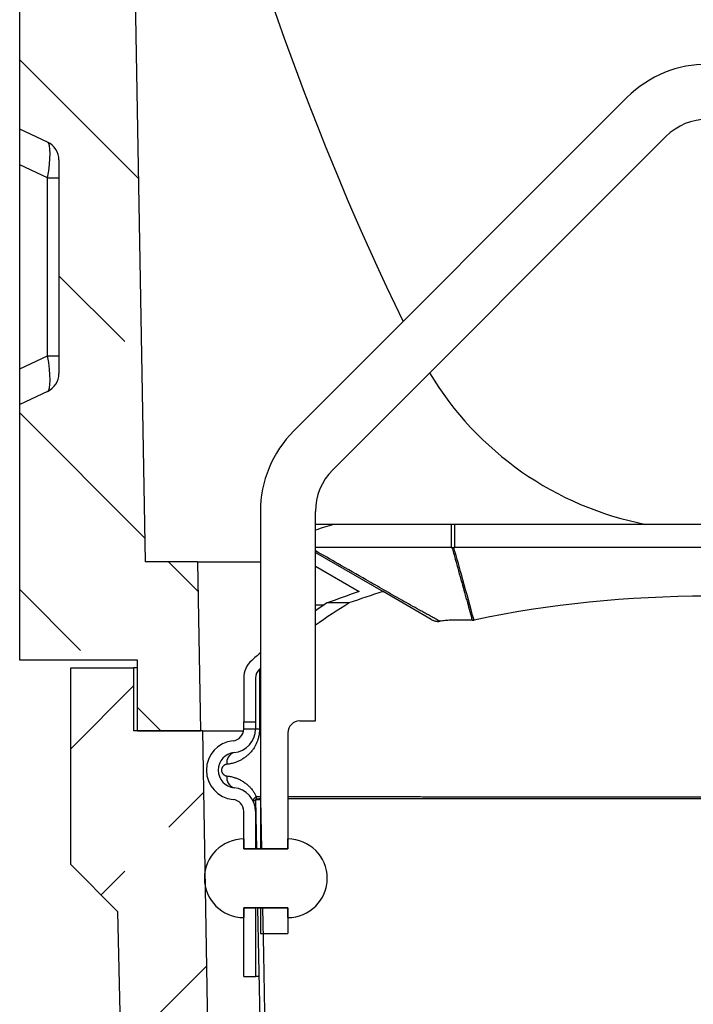
# Model space of a CAD drawing. Units: millimetres. Extents: x 150 to 4200, y 0 to 2920.
# Drawn here: x 3270 to 3441, y 1555 to 1805 of the extents above; entities that cross this region are included whole.
import ezdxf

# ---------------------------------------------------------------- set-up
doc = ezdxf.new("R2010")
doc.units = ezdxf.units.MM
doc.header["$LTSCALE"] = 10
doc.layers.get('0').update_dxf_attribs({"color": 1})
doc.layers.add('3002582', color=7, linetype='Continuous')
doc.layers.add('NOTES', color=7, linetype='Continuous')
pattern_1 = [(45, (0, 0), (-1347, 1347), []), (45, (449, 2e-321), (-1347, 1347), []), (45, (898, 4e-321), (-1347, 1347), []), (45, (1347, 7e-321), (-1347, 1347), [])]
pattern_2 = [(135, (0, 0), (-1347, -1347), []), (135, (-2e-12, 449), (-1347, -1347), []), (135, (-3e-12, 898), (-1347, -1347), []), (135, (-5e-12, 1347), (-1347, -1347), [])]

# ---------------------------------------------------------------- blocks, each defined once
blk = doc.blocks.new('1068290-M_003_Section_A-A')
h = blk.add_hatch()
h.set_pattern_fill('ANSI33', color=256, scale=10, angle=90, style=0)
h.set_pattern_definition([(135, (-3595.576, -1307.317), (-44.9013, -44.9013), []), (135, (-3595.576, -1262.415), (-44.9013, -44.9013), [31.75, -15.875])])
edge = h.paths.add_edge_path(flags=0)
edge.add_arc((-302.75, 755.5), 2.25, 180, 360, ccw=False)
edge.add_line((-305, 755.5), (-305, 761.25))
edge.add_line((-305, 761.25), (-303, 761.25))
edge.add_line((-303, 761.25), (-303, 755.5))
edge.add_arc((-302.75, 755.5), 0.25, 180, 360)
edge.add_line((-302.5, 755.5), (-302.5, 765.41))
edge.add_arc((-304, 765.41), 1.5, 0, 30)
edge.add_line((-302.7, 766.16), (-304.63, 769.5))
edge.add_arc((-301.6, 771.25), 3.5, 135, 210, ccw=False)
edge.add_line((-304.07, 773.72), (-302.94, 774.86))
edge.add_arc((-304, 775.92), 1.5, 315, 360)
edge.add_line((-302.5, 775.92), (-302.5, 776.75))
edge.add_arc((-304, 776.75), 1.5, 0, 90)
edge.add_line((-304, 778.25), (-319.75, 778.25))
edge.add_arc((-319.75, 781.75), 3.5, 205.3769, 270, ccw=False)
edge.add_line((-322.91, 780.25), (-323.5, 780.25))
edge.add_line((-323.5, 780.25), (-323.5, 763))
edge.add_arc((-323.25, 763), 0.25, 180, 360)
edge.add_line((-323, 763), (-323, 768.75))
edge.add_line((-323, 768.75), (-321, 768.75))
edge.add_line((-321, 768.75), (-321, 763))
edge.add_arc((-323.25, 763), 2.25, 180, 360, ccw=False)
edge.add_line((-325.5, 763), (-325.5, 712.06))
edge.add_spline(control_points=[(-325.5, 712.06), (-325.5, 711.39), (-325.42, 710.73), (-325.41, 710.06), (-325.4, 709.99), (-325.4, 709.93), (-325.4, 709.86)], knot_values=[0, 0, 0, 0, 0.002002, 0.002002, 0.002002, 0.002204, 0.002204, 0.002204, 0.002204], weights=[1, 1, 1, 1, 1, 1, 1], degree=3, periodic=0)
edge.add_spline(control_points=[(-325.4, 709.86), (-325.41, 709.2), (-325.47, 708.55), (-325.49, 707.9), (-325.5, 707.79), (-325.5, 707.69), (-325.5, 707.59)], knot_values=[0.000037, 0.000037, 0.000037, 0.000037, 0.002001, 0.002001, 0.002001, 0.00231, 0.00231, 0.00231, 0.00231], weights=[1, 1, 1, 1, 1, 1, 1], degree=3, periodic=0)
edge.add_line((-325.5, 707.59), (-325.5, 705.06))
edge.add_spline(control_points=[(-325.5, 705.06), (-325.5, 704.74), (-325.44, 704.41), (-325.34, 704.11), (-325.24, 703.82), (-325.11, 703.54), (-324.92, 703.31)], knot_values=[0, 0, 0, 0, 0.000968, 0.000968, 0.000968, 0.001863, 0.001863, 0.001863, 0.001863], weights=[1, 1, 1, 1, 1, 1, 1], degree=3, periodic=0)
edge.add_spline(control_points=[(-324.92, 703.31), (-324.86, 703.24), (-324.81, 703.17), (-324.75, 703.1), (-324.53, 702.81), (-324.32, 702.49), (-324.19, 702.15), (-324.07, 701.84), (-324.02, 701.5), (-324, 701.17)], knot_values=[0.000009, 0.000009, 0.000009, 0.000009, 0.000284, 0.000284, 0.000284, 0.001394, 0.001394, 0.001394, 0.002406, 0.002406, 0.002406, 0.002406], weights=[1, 1, 1, 1, 1, 1, 1, 1, 1, 1], degree=3, periodic=0)
edge.add_spline(control_points=[(-324, 701.17), (-324.01, 700.91), (-324.03, 700.64), (-324.1, 700.39), (-324.26, 699.83), (-324.57, 699.32), (-324.92, 698.86)], knot_values=[0, 0, 0, 0, 0.000786, 0.000786, 0.000786, 0.002542, 0.002542, 0.002542, 0.002542], weights=[1, 1, 1, 1, 1, 1, 1], degree=3, periodic=0)
edge.add_spline(control_points=[(-324.92, 698.86), (-325.07, 698.67), (-325.18, 698.45), (-325.26, 698.23), (-325.41, 697.82), (-325.5, 697.39), (-325.5, 696.96)], knot_values=[0, 0, 0, 0, 0.000721, 0.000721, 0.000721, 0.002022, 0.002022, 0.002022, 0.002022], weights=[1, 1, 1, 1, 1, 1, 1], degree=3, periodic=0)
edge.add_line((-325.5, 696.96), (-325.5, 470.25))
edge.add_line((-325.5, 470.25), (-318.39, 466.93))
edge.add_arc((-320.5, 462.4), 5, 0, 65, ccw=False)
edge.add_line((-315.5, 462.4), (-315.5, 408.1))
edge.add_arc((-320.5, 408.1), 5, 295, 360, ccw=False)
edge.add_line((-318.39, 403.57), (-325.5, 400.25))
edge.add_line((-325.5, 400.25), (-325.5, 335.25))
edge.add_line((-325.5, 335.25), (-295.5, 335.25))
edge.add_line((-295.5, 335.25), (-295.5, 317.25))
edge.add_line((-295.5, 317.25), (-279.5, 317.25))
edge.add_line((-279.5, 317.25), (-280.25, 360.25))
edge.add_line((-280.25, 360.25), (-293.6, 360.25))
edge.add_line((-293.6, 360.25), (-300.5, 755.5))
h = blk.add_hatch()
h.set_pattern_fill('ANSI33', color=256, scale=10, style=0)
h.set_pattern_definition([(45, (-3595.576, -1307.317), (-44.9013, 44.9013), []), (45, (-3550.675, -1307.317), (-44.9013, 44.9013), [31.75, -15.875])])
edge = h.paths.add_edge_path(flags=0)
edge.add_line((8, -7.75), (-0.5, -7.75))
edge.add_arc((-0.5, -8.75), 1, 90, 180)
edge.add_line((-1.5, -8.75), (-1.5, -12.75))
edge.add_line((-1.5, -12.75), (-5.5, -12.75))
edge.add_line((-5.5, -12.75), (-5.5, -8.75))
edge.add_arc((-6.5, -8.75), 1, 0, 90)
edge.add_line((-6.5, -7.75), (-15, -7.75))
edge.add_arc((-15, -8.75), 1, 90, 180)
edge.add_line((-16, -8.75), (-16, -12.75))
edge.add_arc((-14.5, -12.75), 1.5, 180, 243)
edge.add_line((-15.18, -14.09), (-13.77, -14.8))
edge.add_arc((-14, -15.25), 0.5, -90, 63, ccw=False)
edge.add_line((-14, -15.75), (-18, -15.75))
edge.add_arc((-18, -15.25), 0.5, 180, 270, ccw=False)
edge.add_line((-18.5, -15.25), (-18.5, -4.5))
edge.add_line((-18.5, -4.5), (-27.45, -4.03))
edge.add_line((-27.45, -4.03), (-27.45, -3.75))
edge.add_line((-27.45, -3.75), (-273.7, 4.85))
edge.add_line((-273.7, 4.85), (-279, 317.25))
edge.add_line((-279, 317.25), (-296.5, 317.25))
edge.add_line((-296.5, 317.25), (-296.5, 333.25))
edge.add_line((-296.5, 333.25), (-312.5, 333.25))
edge.add_line((-312.5, 333.25), (-312.5, 283.25))
edge.add_line((-312.5, 283.25), (-300.5, 271.25))
edge.add_line((-300.5, 271.25), (-293.5, -31.75))
edge.add_line((-293.5, -31.75), (11.5, -31.75))
edge.add_line((11.5, -31.75), (11.5, -14.75))
edge.add_arc((10.5, -14.75), 1, 270, 360, ccw=False)
edge.add_line((10.5, -15.75), (7, -15.75))
edge.add_arc((7, -15.25), 0.5, 117, 270, ccw=False)
edge.add_line((6.77, -14.8), (8.18, -14.09))
edge.add_arc((7.5, -12.75), 1.5, 297, 360)
edge.add_line((9, -12.75), (9, -8.75))
edge.add_arc((8, -8.75), 1, 0, 90)
for p, q in [((-300.5, 755.5), (-293.6, 360.25)), ((-325.5, 470.25), (-325.5, 696.96)), ((-171.01, 478.26), (-255.76, 393.51)), ((-318.39, 466.93), (-325.5, 470.25)), ((-325.5, 461.19), (-325.5, 470.25)), ((-245.86, 383.61), (-161.11, 468.36)), ((-325.5, 409.31), (-325.5, 461.19)), ((-318.39, 457.87), (-325.5, 461.19)), ((-315.5, 462.4), (-315.5, 408.1)), ((-318.39, 457.87), (-315.5, 457.87)), ((-318.39, 412.63), (-318.39, 457.87)), ((-325.5, 409.31), (-318.39, 412.63)), ((-318.39, 412.63), (-315.5, 412.63)), ((-325.5, 400.25), (-325.5, 409.31)), ((-318.39, 403.57), (-325.5, 400.25)), ((-325.5, 335.25), (-325.5, 400.25)), ((-264.25, 373), (-264.25, 319.75)), ((-250.25, 319.75), (-250.25, 373)), ((-245.53, 369.75), (-250.25, 369.75)), ((-215.73, 369.75), (-245.53, 369.75)), ((-214.78, 369.75), (-215.73, 369.75)), ((-215.73, 369.75), (-215.73, 363.89)), ((-86.22, 369.75), (-214.78, 369.75)), ((-214.78, 363.89), (-214.78, 369.75)), ((-215.73, 363.89), (-215.5, 363.89)), ((-86.22, 363.89), (-214.78, 363.89)), ((-250.25, 362.59), (-233.04, 352.66)), ((-280.25, 360.25), (-293.6, 360.25)), ((-280.25, 360.25), (-279.5, 317.25)), ((-280.25, 360.25), (-264.25, 360.25)), ((-250.25, 359.13), (-239.08, 352.68)), ((-220.79, 345.59), (-233.04, 352.66)), ((-250.25, 349.25), (-248.04, 349.25)), ((-241.71, 349.75), (-247.28, 349.75)), ((-295.5, 335.25), (-325.5, 335.25)), ((-312.5, 283.25), (-312.5, 333.25)), ((-312.5, 333.25), (-296.5, 333.25)), ((-296.5, 333.25), (-296.5, 317.25)), ((-295.5, 333.25), (-296.5, 333.25)), ((-295.5, 317.25), (-295.5, 335.25)), ((-268.5, 330.64), (-268.5, 319.51)), ((-265.5, 330.64), (-265.5, 319.51)), ((-264.47, 332.9), (-264.47, 317.7)), ((-268.5, 317.75), (-268.5, 319.51)), ((-268.5, 319.51), (-265.5, 319.51)), ((-265.5, 319.51), (-265.5, 317.75)), ((-264.25, 319.75), (-264.25, 287.25)), ((-254.25, 319.75), (-250.25, 319.75)), ((-279, 317.25), (-296.5, 317.25)), ((-295.5, 317.25), (-279.5, 317.25)), ((-279, 317.25), (-268.53, 317.25)), ((-279, 317.25), (-273.7, 4.85)), ((-268.5, 317.7), (-268.5, 317.75)), ((-268.5, 317.75), (-265.5, 317.75)), ((-265.5, 317.75), (-265.5, 317.7)), ((-265.5, 317.75), (-265.5, 317.75)), ((-265.5, 317.75), (-265.5, 317.7)), ((-264.47, 317.7), (-265.5, 317.7)), ((-257.25, 316.75), (-257.25, 287.25)), ((-265.31, 300.55), (-264.25, 300.55)), ((-264.25, 299.77), (-265.5, 299.75)), ((-265.5, 299.75), (-265.25, 287.25)), ((-264.25, 299.77), (-264.25, 299.78)), ((-264.25, 299.77), (-264, 287.25)), ((-268.5, 287.25), (-268.5, 296.8)), ((-265.5, 296.8), (-265.5, 287.25)), ((-265.5, 296.8), (-265.5, 287.25)), ((-268.5, 289.75), (-268.5, 287.25)), ((-257.25, 287.25), (-257.25, 289.75)), ((-268.5, 287.25), (-257.25, 287.25)), ((-265.5, 287.25), (-268.5, 287.25)), ((-264, 287.25), (-265.25, 287.25)), ((-257.25, 287.25), (-264.25, 287.25)), ((-300.5, 271.25), (-312.5, 283.25)), ((-293.5, -31.75), (-300.5, 271.25)), ((-257.25, 272.25), (-268.5, 272.25)), ((-268.5, 272.25), (-268.5, 269.75)), ((-268.5, 272.25), (-265.5, 272.25)), ((-268.5, 254.75), (-268.5, 272.25)), ((-265.5, 272.25), (-265.5, 254.75)), ((-265.5, 272.25), (-265.5, 254.75)), ((-264.96, 272.25), (-263.71, 272.25)), ((-264.25, 272.25), (-257.25, 272.25)), ((-264.25, 272.25), (-264.25, 265.75)), ((-257.25, 269.75), (-257.25, 272.25)), ((-257.25, 272.25), (-257.25, 265.75)), ((-264.25, 265.75), (-257.25, 265.75)), ((-268.5, 254.75), (-265.5, 254.75)), ((-265.5, 254.75), (-265.5, 254.75))]:
    blk.add_line(p, q)
at = {"flags": 128}
for points in [[(-266.05, 299.3), (-266.07, 299.36), (-266.08, 299.42), (-266.08, 299.48), (-266.07, 299.55), (-266.06, 299.62), (-266.03, 299.7), (-266, 299.77), (-265.95, 299.85), (-265.9, 299.94), (-265.84, 300.02), (-265.77, 300.11), (-265.69, 300.19), (-265.61, 300.28), (-265.52, 300.37), (-265.42, 300.46), (-265.31, 300.55)], [(-264.96, 272.25), (-264.71, 259.83), (-264.32, 239.87), (-264.12, 229.89), (-263.73, 209.93), (-263.34, 189.97), (-263.14, 179.99), (-262.75, 160.03), (-262.55, 150.05), (-262.16, 130.09), (-261.76, 110.13), (-261.57, 100.15), (-261.17, 80.19), (-260.98, 70.21), (-260.5, 46)], [(-263.71, 272.25), (-263.48, 260.48), (-263.09, 240.83), (-262.7, 221.18), (-262.51, 211.36), (-262.12, 191.71), (-261.93, 181.89), (-261.54, 162.24), (-261.15, 142.59), (-260.96, 132.77), (-260.57, 113.12), (-260.38, 103.3), (-259.99, 83.65), (-259.62, 64.84), (-259.25, 46.02)]]:
    blk.add_lwpolyline(points, dxfattribs=at)
for centre, radius, start, end in [((419.99, 735.32), 720.02, 181, 205.85663), ((-150.5, 457.75), 29, 45, 135), ((-150.5, 457.75), 15, 45, 135), ((-320.5, 462.4), 5, 0, 65), ((-150.5, 450.75), 82.5, 211.0063, 259.0575), ((-320.5, 408.1), 5, 295, 0), ((-235.25, 373), 29, 135, 180), ((-235.25, 373), 15, 135, 180), ((-150.5, 202.75), 173, 121.8198, 125.2119), ((-150.5, 202.75), 176, 123.3605, 124.5255), ((-150.5, 202.75), 176, 130.2647, 131.2102), ((-262.5, 330.64), 6, 131.2102, 180), ((-150.5, 202.75), 173, 131.1115, 131.2102), ((-262.5, 330.64), 3, 131.2102, 180), ((-254.25, 316.75), 3, 90, 180), ((-271.5, 317.7), 3, 275.465, 0), ((-271.5, 317.7), 6, 275.465, 0), ((-271.5, 317.7), 6, 275.465, 0), ((-270.5, 307.25), 7.5, 95.465, 264.535), ((-270.5, 307.25), 4.5, 95.465, 264.535), ((-270.5, 307.25), 4.5, 95.465, 264.535), ((-270.18, 309.21), 2.63, 106.579, 190.2981), ((-270.18, 305.29), 2.63, 169.7019, 253.421), ((-271.5, 296.8), 6, 0, 84.535), ((-271.5, 296.8), 6, 0, 84.535), ((-260.87, 300.55), 4.44, 179.914, 189.764), ((-271.5, 296.8), 3, 0, 84.535), ((-264.63, 297.58), 2.23, 112.941, 129.4282), ((-265.1, 296.81), 0.4, 181.1139, 212.2628), ((-268.5, 279.75), 10, 90, 270), ((-257.25, 279.75), 10, 270, 90)]:
    blk.add_arc(centre, radius, start, end)
for centre, major_axis, ratio, start_param, end_param in [((-320.5, 456.88), (2.03, 10.08), 0.184252, 4.847431, 6.238658), ((-320.5, 413.62), (-2.03, 10.08), 0.184252, 3.18612, 4.577347), ((-150.5, 264.88), (205, 0), 0.57735, 2.052831, 2.078985), ((-214.78, 362.16), (3, 0), 0.57735, 1.570796, 1.652737), ((-150.5, 251.6), (173, 0), 0.57735, 1.220744, 1.921224), ((-150.5, 264.88), (176, 0), 0.57735, 2.098244, 2.153047), ((-150.5, 264.88), (173, 0), 0.57735, 2.068182, 2.126156)]:
    blk.add_ellipse(centre, major_axis=major_axis, ratio=ratio, start_param=start_param, end_param=end_param)
for points, knots in [([(-215.73, 363.89), (-216.32, 363.89), (-217.51, 363.89), (-219.28, 363.89), (-221.04, 363.89), (-222.8, 363.89), (-224.55, 363.89), (-226.3, 363.89), (-228.04, 363.89), (-229.77, 363.89), (-231.5, 363.89), (-233.22, 363.89), (-234.93, 363.89), (-236.89, 363.89), (-239.07, 363.89), (-241.48, 363.89), (-243.87, 363.89), (-246.26, 363.89), (-248.38, 363.89), (-249.71, 363.89), (-250.25, 363.89)], [0, 0, 0, 0, 0.049628, 0.099256, 0.148884, 0.198549, 0.248216, 0.297881, 0.347509, 0.397137, 0.446765, 0.49643, 0.546096, 0.595762, 0.666699, 0.737639, 0.808576, 0.879623, 0.950673, 1, 1, 1, 1]), ([(-218.59, 345.11), (-218.82, 345.24), (-219.41, 345.56), (-220.38, 346.1), (-221.5, 346.71), (-222.63, 347.33), (-224.13, 348.16), (-226.02, 349.21), (-229.03, 350.9), (-232.8, 353.04), (-238.2, 356.12), (-244.01, 359.45), (-248.32, 361.93), (-250.25, 363.04)], [0, 0, 0, 0, 0.021623, 0.057195, 0.092772, 0.128357, 0.163944, 0.23514, 0.306339, 0.448772, 0.591206, 0.817289, 1, 1, 1, 1]), ([(-215.5, 363.89), (-215.42, 363.88), (-215.26, 363.88), (-215.1, 363.88), (-215.02, 363.89)], [0, 0, 0, 0, 0.497855, 1, 1, 1, 1]), ([(-215.5, 363.89), (-215.22, 362.9), (-214.39, 359.92), (-213.09, 355.23), (-211.64, 350.05), (-210.76, 346.84), (-210.35, 345.36)], [0, 0, 0, 0, 0.16036, 0.481081, 0.759519, 1, 1, 1, 1]), ([(-209.89, 345.41), (-210.84, 348.83), (-212.55, 354.99), (-214.26, 361.15), (-215.02, 363.89)], [0, 0, 0, 0, 0.555965, 1, 1, 1, 1]), ([(-220.79, 345.59), (-220.69, 345.53), (-220.49, 345.42), (-220.2, 345.3), (-219.94, 345.21), (-219.71, 345.15), (-219.48, 345.11), (-219.25, 345.09), (-219.04, 345.08), (-218.81, 345.08), (-218.67, 345.1), (-218.59, 345.11)], [0, 0, 0, 0, 0.151391, 0.302766, 0.406733, 0.510791, 0.614735, 0.710141, 0.805538, 0.902774, 1, 1, 1, 1]), ([(-210.35, 345.36), (-210.69, 345.35), (-211.39, 345.34), (-212.42, 345.35), (-213.46, 345.37), (-214.38, 345.38), (-215.18, 345.38), (-215.86, 345.36), (-216.55, 345.34), (-217.23, 345.29), (-217.92, 345.21), (-218.37, 345.15), (-218.59, 345.11)], [0, 0, 0, 0, 0.124837, 0.24968, 0.374568, 0.499455, 0.582663, 0.665872, 0.749068, 0.832703, 0.916361, 1, 1, 1, 1]), ([(-210.35, 345.36), (-210.27, 345.36), (-210.12, 345.37), (-209.96, 345.39), (-209.89, 345.41)], [0, 0, 0, 0, 0.498022, 1, 1, 1, 1]), ([(-264.47, 317.7), (-264.48, 317.54), (-264.48, 317.21), (-264.53, 316.72), (-264.59, 316.23), (-264.69, 315.74), (-264.8, 315.3), (-264.93, 314.89), (-265.07, 314.51), (-265.21, 314.15), (-265.38, 313.8), (-265.55, 313.46), (-265.76, 313.09), (-266.01, 312.7), (-266.3, 312.31), (-266.6, 311.93), (-266.92, 311.57), (-267.25, 311.24), (-267.59, 310.93), (-267.95, 310.64), (-268.31, 310.38), (-268.68, 310.13), (-269.05, 309.91), (-269.43, 309.7), (-269.82, 309.52), (-270.21, 309.35), (-270.65, 309.19), (-271.14, 309.04), (-271.68, 308.9), (-272.22, 308.8), (-272.58, 308.76), (-272.76, 308.74)], [0, 0, 0, 0, 0.031026, 0.062222, 0.093589, 0.125123, 0.15682, 0.182739, 0.208738, 0.234814, 0.260963, 0.28718, 0.313462, 0.348239, 0.383143, 0.418164, 0.45329, 0.488513, 0.523824, 0.55897, 0.594189, 0.629475, 0.664823, 0.700229, 0.735688, 0.771196, 0.806752, 0.854917, 0.903184, 0.951546, 1, 1, 1, 1]), ([(-272.76, 308.74), (-272.79, 308.74), (-272.87, 308.73), (-273.01, 308.7), (-273.16, 308.65), (-273.31, 308.59), (-273.45, 308.51), (-273.57, 308.43), (-273.66, 308.34), (-273.76, 308.25), (-273.84, 308.15), (-273.9, 308.05), (-273.96, 307.96), (-274.01, 307.87), (-274.06, 307.75), (-274.1, 307.6), (-274.14, 307.42), (-274.14, 307.27), (-274.14, 307.14), (-274.12, 307.01), (-274.09, 306.85), (-274.04, 306.7), (-273.98, 306.58), (-273.93, 306.49), (-273.87, 306.4), (-273.8, 306.3), (-273.72, 306.21), (-273.63, 306.12), (-273.53, 306.05), (-273.41, 305.97), (-273.27, 305.89), (-273.1, 305.83), (-272.93, 305.78), (-272.82, 305.76), (-272.76, 305.76)], [0, 0, 0, 0, 0.023751, 0.064949, 0.10638, 0.148602, 0.191136, 0.221092, 0.2512, 0.281861, 0.312756, 0.33445, 0.356262, 0.378502, 0.400918, 0.433574, 0.467034, 0.502457, 0.520746, 0.539201, 0.574644, 0.611138, 0.633164, 0.655356, 0.678004, 0.700782, 0.730208, 0.759837, 0.790014, 0.820345, 0.86441, 0.908829, 0.95426, 1, 1, 1, 1]), ([(-272.76, 305.76), (-272.58, 305.74), (-272.22, 305.7), (-271.68, 305.6), (-271.18, 305.47), (-270.73, 305.34), (-270.32, 305.19), (-269.92, 305.03), (-269.5, 304.83), (-269.07, 304.61), (-268.64, 304.35), (-268.24, 304.08), (-267.89, 303.81), (-267.57, 303.55), (-267.27, 303.27), (-266.96, 302.97), (-266.66, 302.64), (-266.36, 302.27), (-266.09, 301.91), (-265.87, 301.57), (-265.67, 301.24), (-265.48, 300.91), (-265.37, 300.67), (-265.31, 300.55)], [0, 0, 0, 0, 0.064262, 0.128552, 0.192809, 0.241921, 0.291066, 0.340207, 0.389314, 0.444068, 0.49885, 0.553598, 0.595629, 0.637697, 0.679759, 0.721782, 0.767432, 0.813112, 0.858754, 0.894049, 0.929384, 0.964713, 1, 1, 1, 1]), ([(-257.25, 300.54), (-256.94, 300.54), (-256.02, 300.54), (-254.48, 300.54), (-252.61, 300.54), (-250.72, 300.53), (-248.82, 300.53), (-246.89, 300.53), (-244.95, 300.53), (-242.99, 300.52), (-241.02, 300.52), (-239.03, 300.52), (-237.03, 300.52), (-235.01, 300.52), (-232.96, 300.51), (-230.89, 300.51), (-228.8, 300.51), (-226.7, 300.51), (-224.58, 300.51), (-222.45, 300.5), (-220.3, 300.5), (-218.21, 300.5), (-216.17, 300.5), (-214.2, 300.5), (-212.21, 300.5), (-210.22, 300.49), (-208.13, 300.49), (-205.95, 300.49), (-203.67, 300.49), (-201.38, 300.49), (-199.08, 300.49), (-196.77, 300.49), (-194.44, 300.48), (-192.11, 300.48), (-189.8, 300.48), (-187.5, 300.48), (-185.23, 300.48), (-182.95, 300.48), (-180.67, 300.48), (-178.38, 300.48), (-176.08, 300.48), (-173.77, 300.48), (-171.44, 300.48), (-169.1, 300.47), (-166.73, 300.47), (-164.35, 300.47), (-161.95, 300.47), (-159.5, 300.47), (-157.02, 300.47), (-154.54, 300.47), (-152.07, 300.47), (-149.62, 300.47), (-147.18, 300.47), (-144.75, 300.47), (-142.31, 300.47), (-139.87, 300.47), (-137.44, 300.47), (-135, 300.47), (-132.57, 300.47), (-130.14, 300.48), (-127.71, 300.48), (-125.28, 300.48), (-122.86, 300.48), (-120.45, 300.48), (-118.02, 300.48), (-115.57, 300.48), (-113.1, 300.48), (-110.65, 300.48), (-108.27, 300.48), (-105.96, 300.48), (-103.74, 300.49), (-101.52, 300.49), (-99.31, 300.49), (-97.11, 300.49), (-94.91, 300.49), (-92.73, 300.49), (-90.55, 300.49), (-88.39, 300.5), (-86.24, 300.5), (-84.1, 300.5), (-81.99, 300.5), (-79.92, 300.5), (-77.87, 300.5), (-75.84, 300.51), (-73.82, 300.51), (-71.82, 300.51), (-69.82, 300.51), (-67.84, 300.51), (-65.87, 300.52), (-63.91, 300.52), (-61.97, 300.52), (-60.04, 300.52), (-58.15, 300.52), (-56.28, 300.53), (-54.45, 300.53), (-52.63, 300.53), (-50.83, 300.53), (-49.04, 300.53), (-47.19, 300.54), (-45.43, 300.54), (-44.26, 300.54), (-43.75, 300.54)], [0, 0, 0, 0, 0.005117, 0.015218, 0.02532, 0.035421, 0.045551, 0.055682, 0.065813, 0.075943, 0.086016, 0.096089, 0.106163, 0.116236, 0.12644, 0.136646, 0.146852, 0.157057, 0.167292, 0.177528, 0.187764, 0.197999, 0.207251, 0.216505, 0.225759, 0.235013, 0.244266, 0.254697, 0.26513, 0.275562, 0.285994, 0.296457, 0.306922, 0.317387, 0.327851, 0.337939, 0.348028, 0.358118, 0.368206, 0.378323, 0.388442, 0.39856, 0.408677, 0.419028, 0.429379, 0.439731, 0.450081, 0.460872, 0.471663, 0.482455, 0.493246, 0.503831, 0.514418, 0.525004, 0.53559, 0.546209, 0.556829, 0.567449, 0.578069, 0.588708, 0.59935, 0.609993, 0.620635, 0.631277, 0.641917, 0.65287, 0.663824, 0.674778, 0.685731, 0.695758, 0.705785, 0.715813, 0.72584, 0.735896, 0.745952, 0.756009, 0.766064, 0.776102, 0.786142, 0.796181, 0.806219, 0.815975, 0.825733, 0.835492, 0.84525, 0.855008, 0.864764, 0.874548, 0.884334, 0.89412, 0.903907, 0.913692, 0.923476, 0.933016, 0.942558, 0.952101, 0.961643, 0.971185, 0.980725, 0.991543, 1, 1, 1, 1]), ([(-264.25, 300), (-264.25, 300), (-264.27, 300), (-264.32, 299.99), (-264.38, 299.97), (-264.43, 299.96), (-264.49, 299.95), (-264.55, 299.93), (-264.62, 299.92), (-264.68, 299.9), (-264.75, 299.89), (-264.82, 299.88), (-264.89, 299.86), (-264.96, 299.85), (-265.03, 299.83), (-265.07, 299.83), (-265.11, 299.82), (-265.15, 299.81), (-265.19, 299.8), (-265.24, 299.79), (-265.27, 299.79), (-265.29, 299.78), (-265.31, 299.78), (-265.31, 299.78), (-265.32, 299.78), (-265.33, 299.78), (-265.35, 299.77), (-265.38, 299.77), (-265.4, 299.77), (-265.41, 299.76), (-265.41, 299.76), (-265.42, 299.76), (-265.42, 299.76), (-265.43, 299.76), (-265.43, 299.76), (-265.44, 299.76), (-265.44, 299.76), (-265.45, 299.76), (-265.45, 299.76), (-265.45, 299.76), (-265.46, 299.76), (-265.46, 299.76), (-265.46, 299.76), (-265.47, 299.75), (-265.47, 299.75), (-265.47, 299.75), (-265.48, 299.75), (-265.48, 299.75), (-265.48, 299.75), (-265.49, 299.75), (-265.49, 299.75), (-265.49, 299.75), (-265.49, 299.75)], [0, 0, 0, 0, 0.000342, 0.015447, 0.026678, 0.038948, 0.050591, 0.063372, 0.078269, 0.093665, 0.106897, 0.120593, 0.140121, 0.157713, 0.170247, 0.182477, 0.190304, 0.199668, 0.210792, 0.22301, 0.232238, 0.23856, 0.239227, 0.24198, 0.244794, 0.247749, 0.250846, 0.260923, 0.266453, 0.269364, 0.271595, 0.275268, 0.281054, 0.289666, 0.301883, 0.318552, 0.335698, 0.356765, 0.382273, 0.412771, 0.448836, 0.482103, 0.519645, 0.561799, 0.608914, 0.661354, 0.719494, 0.783725, 0.848297, 0.918626, 0.992676, 1, 1, 1, 1]), ([(-265.35, 299.75), (-265.34, 299.75), (-265.33, 299.75), (-265.31, 299.75), (-265.28, 299.75), (-265.26, 299.75), (-265.23, 299.76), (-265.2, 299.76), (-265.17, 299.76), (-265.13, 299.76), (-265.09, 299.76), (-265.05, 299.76), (-265, 299.76), (-264.96, 299.76), (-264.91, 299.76), (-264.86, 299.76), (-264.81, 299.76), (-264.76, 299.77), (-264.7, 299.77), (-264.65, 299.77), (-264.59, 299.77), (-264.53, 299.77), (-264.47, 299.77), (-264.41, 299.77), (-264.36, 299.77), (-264.31, 299.77), (-264.27, 299.78), (-264.25, 299.78)], [0, 0, 0, 0, 0.076734, 0.150345, 0.220834, 0.288201, 0.35245, 0.413583, 0.4716, 0.531826, 0.58829, 0.641, 0.68996, 0.735181, 0.774564, 0.810614, 0.843345, 0.872778, 0.89894, 0.92187, 0.941627, 0.958303, 0.972053, 0.98061, 0.987875, 0.994175, 1, 1, 1, 1]), ([(-264.25, 299.79), (-264.25, 299.79), (-264.25, 299.79), (-264.25, 299.82), (-264.25, 299.85), (-264.26, 299.87), (-264.26, 299.88), (-264.26, 299.88), (-264.26, 299.88), (-264.26, 299.89), (-264.26, 299.89), (-264.26, 299.9), (-264.26, 299.9), (-264.26, 299.91), (-264.26, 299.91), (-264.26, 299.91), (-264.26, 299.92), (-264.26, 299.92), (-264.26, 299.92), (-264.26, 299.92), (-264.26, 299.93), (-264.26, 299.93), (-264.26, 299.93), (-264.26, 299.93), (-264.26, 299.94), (-264.26, 299.94), (-264.26, 299.94), (-264.26, 299.94), (-264.26, 299.94), (-264.26, 299.94), (-264.26, 299.94), (-264.26, 299.94), (-264.26, 299.94), (-264.26, 299.94), (-264.26, 299.94), (-264.26, 299.94), (-264.26, 299.94), (-264.26, 299.94), (-264.26, 299.94), (-264.26, 299.95), (-264.26, 299.95), (-264.26, 299.95), (-264.26, 299.95), (-264.26, 299.95), (-264.26, 299.95), (-264.26, 299.95), (-264.26, 299.95), (-264.26, 299.95), (-264.26, 299.95), (-264.26, 299.95), (-264.26, 299.95), (-264.26, 299.95), (-264.26, 299.95), (-264.26, 299.95), (-264.26, 299.95), (-264.26, 299.95), (-264.26, 299.95), (-264.26, 299.95), (-264.26, 299.95), (-264.26, 299.95), (-264.27, 299.95), (-264.27, 299.95), (-264.27, 299.95), (-264.27, 299.95), (-264.27, 299.95), (-264.27, 299.95), (-264.27, 299.95), (-264.27, 299.95), (-264.27, 299.95), (-264.27, 299.95), (-264.27, 299.95), (-264.27, 299.95), (-264.27, 299.96), (-264.27, 299.96), (-264.27, 299.96), (-264.27, 299.96), (-264.27, 299.96), (-264.26, 299.97), (-264.26, 299.98), (-264.25, 299.98), (-264.25, 299.98)], [0, 0, 0, 0, 0.040383, 0.414793, 0.624471, 0.648007, 0.671545, 0.695055, 0.71848, 0.741751, 0.764803, 0.787567, 0.804243, 0.820696, 0.836901, 0.852828, 0.868451, 0.883743, 0.895507, 0.907037, 0.91832, 0.92934, 0.940087, 0.950546, 0.954461, 0.958331, 0.962155, 0.965934, 0.969537, 0.972803, 0.975809, 0.978566, 0.981085, 0.983672, 0.985982, 0.988031, 0.989834, 0.991408, 0.992768, 0.99393, 0.994911, 0.995962, 0.996754, 0.997322, 0.997621, 0.997822, 0.99793, 0.997943, 0.997947, 0.997951, 0.997952, 0.997954, 0.997955, 0.997956, 0.997957, 0.997959, 0.997962, 0.997969, 0.997978, 0.997996, 0.998036, 0.99808, 0.998109, 0.998111, 0.998112, 0.998112, 0.998113, 0.998113, 0.998113, 0.998113, 0.998113, 0.998114, 0.998115, 0.99813, 0.998141, 0.99816, 0.998194, 0.998255, 0.999831, 1, 1, 1, 1]), ([(-257.25, 300.05), (-257.05, 300.05), (-256.55, 300.05), (-255.74, 300.05), (-254.83, 300.05), (-253.89, 300.05), (-252.84, 300.05), (-251.68, 300.05), (-250.39, 300.05), (-249.09, 300.05), (-247.75, 300.05), (-246.4, 300.05), (-245.02, 300.05), (-243.44, 300.05), (-241.64, 300.05), (-239.64, 300.05), (-237.62, 300.05), (-235.57, 300.05), (-233.53, 300.05), (-231.48, 300.05), (-229.43, 300.05), (-227.36, 300.05), (-225.33, 300.05), (-223.31, 300.05), (-221.33, 300.05), (-219.33, 300.05), (-217.33, 300.05), (-215.32, 300.05), (-213.32, 300.05), (-211.32, 300.05), (-209.31, 300.05), (-207.28, 300.05), (-205.22, 300.05), (-203.14, 300.05), (-201.05, 300.05), (-198.96, 300.05), (-196.85, 300.05), (-194.74, 300.05), (-192.63, 300.05), (-190.5, 300.05), (-188.38, 300.05), (-186.24, 300.05), (-184.1, 300.05), (-181.97, 300.05), (-179.85, 300.05), (-177.73, 300.05), (-175.61, 300.05), (-173.48, 300.05), (-171.32, 300.05), (-169.14, 300.05), (-166.97, 300.05), (-164.79, 300.05), (-162.61, 300.05), (-160.42, 300.05), (-158.24, 300.05), (-156.05, 300.05), (-153.87, 300.05), (-151.69, 300.05), (-149.5, 300.05), (-147.33, 300.05), (-145.17, 300.05), (-143.03, 300.05), (-140.89, 300.05), (-138.73, 300.05), (-136.57, 300.05), (-134.38, 300.05), (-132.21, 300.05), (-130.03, 300.05), (-127.86, 300.05), (-125.69, 300.05), (-123.53, 300.05), (-121.38, 300.05), (-119.23, 300.05), (-117.08, 300.05), (-114.94, 300.05), (-112.82, 300.05), (-110.72, 300.05), (-108.63, 300.05), (-106.56, 300.05), (-104.47, 300.05), (-102.38, 300.05), (-100.29, 300.05), (-98.2, 300.05), (-96.12, 300.05), (-94.05, 300.05), (-91.98, 300.05), (-89.93, 300.05), (-87.89, 300.05), (-85.86, 300.05), (-83.85, 300.05), (-81.84, 300.05), (-79.85, 300.05), (-77.89, 300.05), (-75.95, 300.05), (-74.03, 300.05), (-72.1, 300.05), (-70.17, 300.05), (-68.25, 300.05), (-66.33, 300.05), (-64.43, 300.05), (-62.54, 300.05), (-60.67, 300.05), (-58.89, 300.05), (-57.19, 300.05), (-55.58, 300.05), (-53.99, 300.05), (-52.44, 300.05), (-51.02, 300.05), (-49.74, 300.05), (-48.59, 300.05), (-47.47, 300.05), (-46.37, 300.05), (-45.37, 300.05), (-44.5, 300.05), (-43.99, 300.05), (-43.75, 300.05)], [0, 0, 0, 0, 0.003368, 0.008277, 0.013283, 0.018381, 0.023565, 0.03029, 0.037132, 0.044077, 0.051112, 0.058225, 0.065403, 0.072634, 0.082821, 0.093052, 0.103295, 0.113538, 0.123781, 0.133842, 0.143902, 0.153963, 0.164024, 0.173505, 0.182987, 0.192469, 0.201951, 0.211433, 0.220746, 0.230059, 0.239372, 0.248684, 0.258187, 0.267691, 0.277194, 0.286697, 0.296201, 0.305704, 0.315207, 0.32469, 0.334173, 0.343656, 0.353138, 0.362621, 0.371934, 0.381248, 0.390561, 0.399875, 0.409379, 0.418882, 0.428386, 0.43789, 0.447394, 0.456898, 0.466402, 0.475885, 0.485368, 0.494851, 0.504334, 0.513817, 0.52313, 0.532444, 0.541758, 0.551072, 0.560575, 0.570079, 0.579583, 0.589087, 0.598591, 0.608094, 0.617598, 0.627081, 0.636564, 0.646046, 0.655529, 0.665012, 0.674325, 0.683639, 0.692952, 0.702266, 0.711769, 0.721272, 0.730775, 0.740278, 0.749781, 0.759284, 0.768787, 0.778269, 0.787751, 0.797233, 0.806715, 0.816197, 0.82551, 0.834822, 0.844135, 0.853447, 0.86295, 0.872452, 0.881954, 0.891456, 0.900957, 0.910458, 0.91994, 0.928349, 0.936704, 0.944983, 0.953167, 0.961237, 0.967484, 0.973639, 0.979692, 0.985633, 0.991453, 0.996081, 1, 1, 1, 1]), ([(-264.61, 254.75), (-264.67, 254.75), (-264.79, 254.75), (-264.96, 254.75), (-265.11, 254.75), (-265.24, 254.75), (-265.34, 254.75), (-265.41, 254.75), (-265.46, 254.75), (-265.49, 254.75), (-265.5, 254.75), (-265.5, 254.75)], [0, 0, 0, 0, 0.102036, 0.2203, 0.342845, 0.465395, 0.5723, 0.679206, 0.788931, 0.898658, 1, 1, 1, 1])]:
    blk.add_open_spline(points, degree=3, knots=knots)

msp = doc.modelspace()

# ---------------------------------------------------------------- hatches: boundary and pattern name
at = {"layer": 'NOTES'}
h = msp.add_hatch(dxfattribs=at)
h.set_pattern_fill('DIN 201 STEEL AND STEEL CAST IRON', color=256, scale=10, angle=90, style=0, pattern_type=2)
h.set_pattern_definition(pattern_2)
edge = h.paths.add_edge_path(flags=0)
edge.add_line((3551.826, 1624.067), (3551.826, 1594.567))
edge.add_line((3551.826, 1594.567), (3558.826, 1594.567))
edge.add_line((3558.826, 1594.567), (3558.826, 1627.067))
edge.add_line((3558.826, 1627.067), (3558.826, 1680.317))
edge.add_arc((3529.826, 1680.317), 29, 0, 45)
edge.add_line((3550.332, 1700.823), (3465.582, 1785.573))
edge.add_arc((3445.076, 1765.067), 29, 45, 135)
edge.add_line((3424.57, 1785.573), (3339.82, 1700.823))
edge.add_arc((3360.326, 1680.317), 29, 135, 180)
edge.add_line((3331.326, 1680.317), (3331.326, 1627.067))
edge.add_line((3331.326, 1627.067), (3331.326, 1594.567))
edge.add_line((3331.326, 1594.567), (3338.326, 1594.567))
edge.add_line((3338.326, 1594.567), (3338.326, 1624.067))
edge.add_arc((3341.326, 1624.067), 3, 90, 180, ccw=False)
edge.add_line((3341.326, 1627.067), (3345.326, 1627.067))
edge.add_line((3345.326, 1627.067), (3345.326, 1680.317))
edge.add_arc((3360.326, 1680.317), 15, 135, 180, ccw=False)
edge.add_line((3349.719, 1690.923), (3434.469, 1775.673))
edge.add_arc((3445.076, 1765.067), 15, 45, 135, ccw=False)
edge.add_line((3455.683, 1775.673), (3540.433, 1690.923))
edge.add_arc((3529.826, 1680.317), 15, 0, 45, ccw=False)
edge.add_line((3544.826, 1680.317), (3544.826, 1627.067))
edge.add_line((3544.826, 1627.067), (3548.826, 1627.067))
edge.add_arc((3548.826, 1624.067), 3, 0, 90, ccw=False)
h = msp.add_hatch(dxfattribs=at)
h.set_pattern_fill('DIN 201 STEEL AND STEEL CAST IRON', color=256, scale=10, style=0, pattern_type=2)
h.set_pattern_definition(pattern_1)
edge = h.paths.add_edge_path(flags=0)
edge.add_line((3330.076, 1594.567), (3330.076, 1604.114))
edge.add_arc((3324.076, 1604.114), 6, 0, 84.53498)
edge.add_arc((3325.076, 1614.567), 4.5, 95.46502, 264.53498, ccw=False)
edge.add_arc((3324.076, 1625.019), 6, 275.46502, 360)
edge.add_line((3330.076, 1625.019), (3330.076, 1625.067))
edge.add_line((3330.076, 1625.067), (3327.076, 1625.067))
edge.add_line((3327.076, 1625.067), (3327.076, 1625.019))
edge.add_arc((3324.076, 1625.019), 3, 275.46502, 360, ccw=False)
edge.add_arc((3325.076, 1614.567), 7.5, 95.46502, 264.53498)
edge.add_arc((3324.076, 1604.114), 3, 0, 84.53498, ccw=False)
edge.add_line((3327.076, 1604.114), (3327.076, 1594.567))
edge.add_line((3327.076, 1594.567), (3330.076, 1594.567))
h = msp.add_hatch(dxfattribs=at)
h.set_pattern_fill('DIN 201 STEEL AND STEEL CAST IRON', color=256, scale=10, style=0, pattern_type=2)
h.set_pattern_definition(pattern_1)
edge = h.paths.add_edge_path(flags=0)
edge.add_spline(control_points=[(3331.573, 1594.567), (3331.49, 1598.741), (3331.408, 1602.916), (3331.326, 1607.091)], knot_values=[0.2412722, 0.2412722, 0.2412722, 0.2412722, 0.2537993, 0.2537993, 0.2537993, 0.2537993], weights=[1, 1, 1, 1], degree=3, periodic=0)
edge.add_line((3331.326, 1607.091), (3330.076, 1607.067))
edge.add_spline(control_points=[(3330.076, 1607.067), (3330.158, 1602.9), (3330.24, 1598.733), (3330.322, 1594.567)], knot_values=[0, 0, 0, 0, 0.0125024, 0.0125024, 0.0125024, 0.0125024], weights=[1, 1, 1, 1], degree=3, periodic=0)
edge.add_line((3330.322, 1594.567), (3331.573, 1594.567))
h = msp.add_hatch(dxfattribs=at)
h.set_pattern_fill('DIN 201 STEEL AND STEEL CAST IRON', color=256, scale=10, style=0, pattern_type=2)
h.set_pattern_definition(pattern_1)
edge = h.paths.add_edge_path(flags=0)
edge.add_line((3338.326, 1597.067), (3338.326, 1594.567))
edge.add_line((3338.326, 1594.567), (3327.076, 1594.567))
edge.add_line((3327.076, 1594.567), (3327.076, 1597.067))
edge.add_arc((3327.076, 1587.067), 10, 90, 270)
edge.add_line((3327.076, 1577.067), (3327.076, 1579.567))
edge.add_line((3327.076, 1579.567), (3338.326, 1579.567))
edge.add_line((3338.326, 1579.567), (3338.326, 1577.067))
edge.add_arc((3338.326, 1587.067), 10, 270, 450)
h = msp.add_hatch(dxfattribs=at)
h.set_pattern_fill('DIN 201 STEEL AND STEEL CAST IRON', color=256, scale=10, style=0, pattern_type=2)
h.set_pattern_definition(pattern_1)
h.paths.add_polyline_path([(3327.076, 1579.567), (3327.076, 1562.067), (3330.076, 1562.067), (3330.076, 1579.567)], flags=0)
h = msp.add_hatch(dxfattribs=at)
h.set_pattern_fill('DIN 201 STEEL AND STEEL CAST IRON', color=256, scale=10, style=0, pattern_type=2)
h.set_pattern_definition(pattern_1)
edge = h.paths.add_edge_path(flags=0)
edge.add_spline(control_points=[(3330.618, 1579.567), (3330.699, 1575.426), (3330.781, 1571.286), (3330.863, 1567.146), (3330.994, 1560.493), (3331.125, 1553.839), (3331.256, 1547.186), (3331.321, 1543.859), (3331.387, 1540.533), (3331.453, 1537.206), (3331.584, 1530.553), (3331.715, 1523.899), (3331.846, 1517.246), (3331.977, 1510.592), (3332.108, 1503.939), (3332.239, 1497.286), (3332.305, 1493.959), (3332.37, 1490.632), (3332.436, 1487.306), (3332.567, 1480.652), (3332.698, 1473.999), (3332.829, 1467.345), (3332.895, 1464.019), (3332.96, 1460.692), (3333.026, 1457.365), (3333.157, 1450.712), (3333.288, 1444.058), (3333.419, 1437.405), (3333.55, 1430.752), (3333.681, 1424.098), (3333.812, 1417.445), (3333.878, 1414.118), (3333.943, 1410.792), (3334.009, 1407.465), (3334.14, 1400.811), (3334.271, 1394.158), (3334.402, 1387.505), (3334.468, 1384.178), (3334.533, 1380.851), (3334.599, 1377.525), (3334.758, 1369.455), (3334.917, 1361.386), (3335.076, 1353.317)], knot_values=[0.0275053, 0.0275053, 0.0275053, 0.0275053, 0.0399281, 0.0399281, 0.0399281, 0.0598921, 0.0598921, 0.0598921, 0.0698742, 0.0698742, 0.0698742, 0.0898382, 0.0898382, 0.0898382, 0.1098023, 0.1098023, 0.1098023, 0.1197843, 0.1197843, 0.1197843, 0.1397483, 0.1397483, 0.1397483, 0.1497304, 0.1497304, 0.1497304, 0.1696944, 0.1696944, 0.1696944, 0.1896585, 0.1896585, 0.1896585, 0.1996405, 0.1996405, 0.1996405, 0.2196045, 0.2196045, 0.2196045, 0.2295866, 0.2295866, 0.2295866, 0.2537993, 0.2537993, 0.2537993, 0.2537993], weights=[1, 1, 1, 1, 1, 1, 1, 1, 1, 1, 1, 1, 1, 1, 1, 1, 1, 1, 1, 1, 1, 1, 1, 1, 1, 1, 1, 1, 1, 1, 1, 1, 1, 1, 1, 1, 1, 1, 1, 1, 1, 1, 1], degree=3, periodic=0)
edge.add_spline(control_points=[(3335.076, 1353.317), (3335.18, 1353.319), (3335.285, 1353.321), (3335.389, 1353.323), (3335.494, 1353.325), (3335.598, 1353.327), (3335.703, 1353.329), (3335.91, 1353.333), (3336.118, 1353.337), (3336.326, 1353.341)], knot_values=[0, 0, 0, 0, 0.0003135, 0.0003135, 0.0003135, 0.0006269, 0.0006269, 0.0006269, 0.00125, 0.00125, 0.00125, 0.00125], weights=[1, 1, 1, 1, 1, 1, 1, 1, 1, 1], degree=3, periodic=0)
edge.add_spline(control_points=[(3336.326, 1353.341), (3336.202, 1359.612), (3336.078, 1365.883), (3335.955, 1372.154), (3335.831, 1378.424), (3335.708, 1384.695), (3335.584, 1390.966), (3335.455, 1397.515), (3335.326, 1404.065), (3335.197, 1410.614), (3335.133, 1413.888), (3335.068, 1417.163), (3335.004, 1420.438), (3334.874, 1426.987), (3334.745, 1433.536), (3334.616, 1440.085), (3334.552, 1443.36), (3334.487, 1446.635), (3334.423, 1449.909), (3334.294, 1456.459), (3334.165, 1463.008), (3334.036, 1469.557), (3333.907, 1476.106), (3333.778, 1482.656), (3333.649, 1489.205), (3333.584, 1492.479), (3333.52, 1495.754), (3333.455, 1499.029), (3333.326, 1505.578), (3333.197, 1512.127), (3333.068, 1518.676), (3333.003, 1521.951), (3332.939, 1525.226), (3332.874, 1528.5), (3332.745, 1535.05), (3332.616, 1541.599), (3332.487, 1548.148), (3332.358, 1554.697), (3332.229, 1561.247), (3332.1, 1567.796), (3332.023, 1571.719), (3331.945, 1575.643), (3331.868, 1579.567)], knot_values=[0, 0, 0, 0, 0.0188161, 0.0188161, 0.0188161, 0.0376322, 0.0376322, 0.0376322, 0.0572838, 0.0572838, 0.0572838, 0.0671095, 0.0671095, 0.0671095, 0.0867611, 0.0867611, 0.0867611, 0.0965869, 0.0965869, 0.0965869, 0.1162384, 0.1162384, 0.1162384, 0.13589, 0.13589, 0.13589, 0.1457157, 0.1457157, 0.1457157, 0.1653673, 0.1653673, 0.1653673, 0.1751931, 0.1751931, 0.1751931, 0.1948446, 0.1948446, 0.1948446, 0.2144962, 0.2144962, 0.2144962, 0.2262693, 0.2262693, 0.2262693, 0.2262693], weights=[1, 1, 1, 1, 1, 1, 1, 1, 1, 1, 1, 1, 1, 1, 1, 1, 1, 1, 1, 1, 1, 1, 1, 1, 1, 1, 1, 1, 1, 1, 1, 1, 1, 1, 1, 1, 1, 1, 1, 1, 1, 1, 1], degree=3, periodic=0)
edge.add_line((3331.868, 1579.567), (3330.618, 1579.567))
h = msp.add_hatch(dxfattribs=at)
h.set_pattern_fill('DIN 201 STEEL AND STEEL CAST IRON', color=256, scale=10, angle=90, style=0, pattern_type=2)
h.set_pattern_definition(pattern_2)
h.paths.add_polyline_path([(3331.326, 1579.567), (3331.326, 1573.067), (3338.326, 1573.067), (3338.326, 1579.567)], flags=0)

# ---------------------------------------------------------------- block references
at = {"layer": '3002582'}
msp.add_blockref('1068290-M_003_Section_A-A', (3595.576, 1307.317), dxfattribs=at)

doc.saveas('drawing.dxf')
